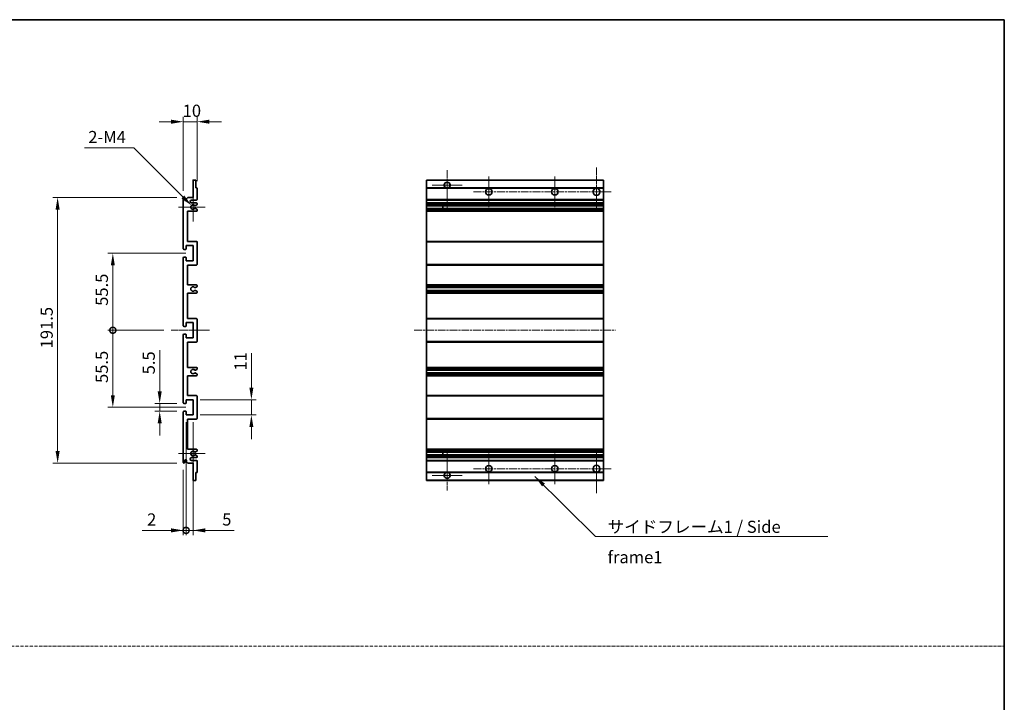
# Model space of a CAD drawing. Units: millimetres. Extents: x -1 to 9649, y 4 to 1690.
# Drawn here: x 5772 to 6481, y 495 to 987 of the extents above; entities that cross this region are included whole.
import ezdxf

# ---------------------------------------------------------------- set-up
doc = ezdxf.new("R2010")
doc.units = ezdxf.units.MM
doc.linetypes.add('CHAIN', pattern=[0.3543, 0.2362, -0.0295, 0.0591, -0.0295])
doc.linetypes.add('DASH_DOT', pattern=[0.37, 0.24, -0.06, 0.01, -0.06])
for name, color, linetype, lineweight in [('Border (ISO)', 7, 'Continuous', 35), ('Center Mark (ISO)', 131, 'Continuous', 18), ('Centerline (ISO)', 131, 'Continuous', 18), ('Dimension (ISO)', 7, 'Continuous', 18), ('Dimension (ISO) @ 1', 7, 'Continuous', 18), ('Sketch Geometry (ISO)', 7, 'Continuous', 18), ('Symbol (ISO)', 7, 'Continuous', 18), ('Symbol (ISO) @ 1', 7, 'Continuous', 18), ('Visible (ISO)', 7, 'Continuous', 35), ('Visible Narrow (ISO)', 7, 'Continuous', 25)]:
    doc.layers.add(name, color=color, linetype=linetype, lineweight=lineweight)
doc.styles.add('Note Text (TK)', font='MS PGothic.ttf')
doc.dimstyles.new('Default - Method 1b (TK)', dxfattribs={"dimscale": 6, "dimtxt": 2.5, "dimasz": 2.5, "dimexe": 1, "dimexo": 1.5, "dimgap": 1, "dimtad": 1, "dimtoh": 1, "dimrnd": 1e-08, "dimdsep": 46, "dimtxsty": 'Note Text (TK)', "dimcen": 0.09, "dimdle": 5, "dimclrd": 100, "dimclre": 100, "dimclrt": 7, "dimadec": 1, "dimazin": 1, "dimtfac": 1, "dimtmove": 0, "dimatfit": 3, "dimfxl": 1, "dimtolj": 1, "dimlwd": -1, "dimlwe": -1, "dimarcsym": 0})
doc.dimstyles.new('Default - Method 1b (TK)$7', dxfattribs={"dimscale": 6, "dimtxt": 2.5, "dimasz": 2.5, "dimexe": 1, "dimexo": 1.5, "dimgap": 1, "dimtad": 1, "dimtoh": 1, "dimrnd": 1e-08, "dimdsep": 46, "dimtxsty": 'Note Text (TK)', "dimcen": 0.09, "dimdle": 5, "dimclrd": 100, "dimclre": 100, "dimclrt": 7, "dimadec": 1, "dimazin": 1, "dimtfac": 1, "dimtmove": 0, "dimatfit": 3, "dimfxl": 1, "dimtolj": 1, "dimlwd": -1, "dimlwe": -1, "dimarcsym": 0})

# ---------------------------------------------------------------- blocks, each defined once
blk = doc.blocks.new('図面枠 tk図枠')
at = {"layer": 'Border (ISO)'}
for p, q in [((14.5, 289), (405.5, 289)), ((405.5, 289), (405.5, 8))]:
    blk.add_line(p, q, dxfattribs=at)
blk = doc.blocks.new('*D60')
at = {"layer": 'Defpoints', "color": 0}
for p in [(5889.47, 913.67), (5899.47, 865.62), (5889.47, 858.67)]:
    blk.add_point(p, dxfattribs=at)
at = {"layer": 'Dimension (ISO)', "color": 100}
for p, q in [((5889.47, 863.92), (5889.47, 917.17)), ((5899.47, 870.87), (5899.47, 917.17)), ((5880.72, 913.67), (5871.97, 913.67)), ((5899.47, 913.67), (5889.47, 913.67)), ((5908.22, 913.67), (5916.97, 913.67))]:
    blk.add_line(p, q, dxfattribs=at)
for points in [[(5880.72, 915.13), (5880.72, 912.21), (5889.47, 913.67)], [(5908.22, 915.13), (5908.22, 912.21), (5899.47, 913.67)]]:
    blk.add_solid(points, dxfattribs=at)
at = {"layer": 'Dimension (ISO)', "color": 7, "insert": (5889, 921.55), "char_height": 8.75, "attachment_point": 4, "style": 'Note Text (TK)'}
blk.add_mtext('\\A1;10', dxfattribs=at)
blk = doc.blocks.new('*D61')
at = {"layer": 'Defpoints', "color": 0}
for p in [(5872.47, 710.67), (5889.97, 710.67), (5889.97, 705.17)]:
    blk.add_point(p, dxfattribs=at)
at = {"layer": 'Dimension (ISO)', "color": 100}
for p, q in [((5872.47, 719.42), (5872.47, 749.19)), ((5884.72, 710.67), (5868.97, 710.67)), ((5872.47, 705.17), (5872.47, 710.67)), ((5884.72, 705.17), (5868.97, 705.17)), ((5872.47, 696.42), (5872.47, 687.67))]:
    blk.add_line(p, q, dxfattribs=at)
for points in [[(5871.01, 719.42), (5873.92, 719.42), (5872.47, 710.67)], [(5871.01, 696.42), (5873.92, 696.42), (5872.47, 705.17)]]:
    blk.add_solid(points, dxfattribs=at)
at = {"layer": 'Dimension (ISO)', "color": 7, "insert": (5864.59, 731.67), "char_height": 8.75, "attachment_point": 4, "rotation": 90, "style": 'Note Text (TK)'}
blk.add_mtext('\\A1;5.5', dxfattribs=at)
blk = doc.blocks.new('_DotSmall')
at = {"color": 0, "linetype": 'ByBlock', "const_width": 0.5}
blk.add_lwpolyline([(-0.0625, 0, 1), (0.0625, 0, 1)], format="xyb", close=True, dxfattribs=at)
blk = doc.blocks.new('*D62')
at = {"layer": 'Defpoints', "color": 0}
for p in [(5880.72, 763.42), (5838.72, 707.92), (5896.47, 707.92)]:
    blk.add_point(p, dxfattribs=at)
at = {"layer": 'Dimension (ISO)', "color": 100}
for p, q in [((5875.47, 763.42), (5835.22, 763.42)), ((5838.72, 763.42), (5838.72, 716.67)), ((5891.22, 707.92), (5835.22, 707.92))]:
    blk.add_line(p, q, dxfattribs=at)
blk.add_solid([(5837.26, 716.67), (5840.17, 716.67), (5838.72, 707.92)], dxfattribs=at)
at = {"layer": 'Dimension (ISO)', "color": 100, "xscale": 8.75, "yscale": 8.75, "zscale": 8.75, "rotation": 90}
blk.add_blockref('_DotSmall', (5838.72, 763.42), dxfattribs=at)
at = {"layer": 'Dimension (ISO)', "color": 7, "insert": (5830.84, 725.45), "char_height": 8.75, "attachment_point": 4, "rotation": 90, "style": 'Note Text (TK)'}
blk.add_mtext('\\A1;55.5', dxfattribs=at)
blk = doc.blocks.new('*D63')
at = {"layer": 'Defpoints', "color": 0}
for p in [(5896.47, 818.92), (5838.72, 763.42), (5880.72, 763.42)]:
    blk.add_point(p, dxfattribs=at)
at = {"layer": 'Dimension (ISO)', "color": 100}
for p, q in [((5891.22, 818.92), (5835.22, 818.92)), ((5838.72, 810.17), (5838.72, 763.42)), ((5875.47, 763.42), (5835.22, 763.42))]:
    blk.add_line(p, q, dxfattribs=at)
blk.add_solid([(5837.26, 810.17), (5840.17, 810.17), (5838.72, 818.92)], dxfattribs=at)
at = {"layer": 'Dimension (ISO)', "color": 100, "xscale": 8.75, "yscale": 8.75, "zscale": 8.75, "rotation": 270}
blk.add_blockref('_DotSmall', (5838.72, 763.42), dxfattribs=at)
at = {"layer": 'Dimension (ISO)', "color": 7, "insert": (5830.84, 781.02), "char_height": 8.75, "attachment_point": 4, "rotation": 90, "style": 'Note Text (TK)'}
blk.add_mtext('\\A1;55.5', dxfattribs=at)
blk = doc.blocks.new('*D64')
at = {"layer": 'Defpoints', "color": 0}
for p in [(5889.97, 859.17), (5798.97, 667.67), (5889.97, 667.67)]:
    blk.add_point(p, dxfattribs=at)
at = {"layer": 'Dimension (ISO)', "color": 100}
for p, q in [((5884.72, 859.17), (5795.47, 859.17)), ((5798.97, 850.42), (5798.97, 676.42)), ((5884.72, 667.67), (5795.47, 667.67))]:
    blk.add_line(p, q, dxfattribs=at)
for points in [[(5797.51, 850.42), (5800.42, 850.42), (5798.97, 859.17)], [(5797.51, 676.42), (5800.42, 676.42), (5798.97, 667.67)]]:
    blk.add_solid(points, dxfattribs=at)
at = {"layer": 'Dimension (ISO)', "color": 7, "insert": (5791.09, 750.4), "char_height": 8.75, "attachment_point": 4, "rotation": 90, "style": 'Note Text (TK)'}
blk.add_mtext('\\A1;191.5', dxfattribs=at)
blk = doc.blocks.new('*D65')
at = {"layer": 'Defpoints', "color": 0}
for p in [(5895.32, 853.32), (5896.47, 852.17)]:
    blk.add_point(p, dxfattribs=at)
at = {"layer": 'Dimension (ISO)', "color": 100}
for p, q in [((5818.36, 894.77), (5853.87, 894.77)), ((5853.87, 894.77), (5889.13, 859.51))]:
    blk.add_line(p, q, dxfattribs=at)
blk.add_solid([(5890.16, 860.54), (5888.1, 858.47), (5895.32, 853.32)], dxfattribs=at)
at = {"layer": 'Dimension (ISO)', "color": 7, "insert": (5818.36, 902.64), "char_height": 8.75, "attachment_point": 4, "style": 'Note Text (TK)'}
blk.add_mtext('\\A1; \\fＭＳ Ｐゴシック|b0|i0;\\H8.7500;2-M4', dxfattribs=at)
blk = doc.blocks.new('*D66')
at = {"layer": 'Defpoints', "color": 0}
for p in [(5896.47, 713.42), (5938.47, 713.42), (5896.47, 702.42)]:
    blk.add_point(p, dxfattribs=at)
at = {"layer": 'Dimension (ISO)', "color": 100}
for p, q in [((5938.47, 722.17), (5938.47, 746.92)), ((5901.72, 713.42), (5941.97, 713.42)), ((5938.47, 702.42), (5938.47, 713.42)), ((5901.72, 702.42), (5941.97, 702.42)), ((5938.47, 693.67), (5938.47, 684.92))]:
    blk.add_line(p, q, dxfattribs=at)
for points in [[(5937.01, 722.17), (5939.92, 722.17), (5938.47, 713.42)], [(5937.01, 693.67), (5939.92, 693.67), (5938.47, 702.42)]]:
    blk.add_solid(points, dxfattribs=at)
at = {"layer": 'Dimension (ISO)', "color": 7, "insert": (5930.59, 734.42), "char_height": 8.75, "attachment_point": 4, "rotation": 90, "style": 'Note Text (TK)'}
blk.add_mtext('\\A1;11', dxfattribs=at)
blk = doc.blocks.new('*D129')
at = {"layer": 'Defpoints', "color": 0}
for p in [(5891.47, 702.42), (5889.47, 668.17), (5891.47, 619.27)]:
    blk.add_point(p, dxfattribs=at)
at = {"layer": 'Dimension (ISO)', "color": 100}
for p, q in [((5891.47, 697.17), (5891.47, 615.77)), ((5889.47, 662.92), (5889.47, 615.77)), ((5880.72, 619.27), (5859.89, 619.27)), ((5891.47, 619.27), (5889.47, 619.27)), ((5891.47, 619.27), (5908.97, 619.27))]:
    blk.add_line(p, q, dxfattribs=at)
blk.add_solid([(5880.72, 620.72), (5880.72, 617.81), (5889.47, 619.27)], dxfattribs=at)
at = {"layer": 'Dimension (ISO)', "color": 100, "xscale": 8.75, "yscale": 8.75, "zscale": 8.75, "rotation": 180}
blk.add_blockref('_DotSmall', (5891.47, 619.27), dxfattribs=at)
at = {"layer": 'Dimension (ISO)', "color": 7, "insert": (5863.39, 627.14), "char_height": 8.75, "attachment_point": 4, "style": 'Note Text (TK)'}
blk.add_mtext('\\A1;2', dxfattribs=at)
blk = doc.blocks.new('*D130')
at = {"layer": 'Defpoints', "color": 0}
for p in [(5891.47, 702.42), (5896.47, 702.42), (5896.47, 619.27)]:
    blk.add_point(p, dxfattribs=at)
at = {"layer": 'Dimension (ISO)', "color": 100}
for p, q in [((5891.47, 697.17), (5891.47, 615.77)), ((5896.47, 697.17), (5896.47, 615.77)), ((5891.47, 619.27), (5882.72, 619.27)), ((5891.47, 619.27), (5896.47, 619.27)), ((5905.22, 619.27), (5926.04, 619.27))]:
    blk.add_line(p, q, dxfattribs=at)
blk.add_solid([(5905.22, 620.72), (5905.22, 617.81), (5896.47, 619.27)], dxfattribs=at)
at = {"layer": 'Dimension (ISO)', "color": 100, "xscale": 8.75, "yscale": 8.75, "zscale": 8.75}
blk.add_blockref('_DotSmall', (5891.47, 619.27), dxfattribs=at)
at = {"layer": 'Dimension (ISO)', "color": 7, "insert": (5917.47, 627.14), "char_height": 8.75, "attachment_point": 4, "style": 'Note Text (TK)'}
blk.add_mtext('\\A1;5', dxfattribs=at)

msp = doc.modelspace()

# ---------------------------------------------------------------- linework, layer by layer
at = {"layer": 'Center Mark (ISO)', "linetype": 'CHAIN', "ltscale": 9.127675}
for p, q in [((6186.9377, 880.672), (6186.9377, 851.922)), ((6186.9377, 674.922), (6186.9377, 646.172))]:
    msp.add_line(p, q, dxfattribs=at)
at = {"layer": 'Center Mark (ISO)', "linetype": 'CHAIN', "ltscale": 9.00068}
for p, q in [((6079.4377, 878.772), (6079.4377, 850.422)), ((6079.4377, 676.422), (6079.4377, 648.072))]:
    msp.add_line(p, q, dxfattribs=at)
at = {"layer": 'Center Mark (ISO)', "linetype": 'CHAIN', "ltscale": 6.984632}
for p, q in [((6109.4377, 874.172), (6109.4377, 852.172)), ((6156.9377, 874.172), (6156.9377, 852.172)), ((6109.4377, 674.672), (6109.4377, 652.672)), ((6156.9377, 674.672), (6156.9377, 652.672))]:
    msp.add_line(p, q, dxfattribs=at)
at = {"layer": 'Center Mark (ISO)', "linetype": 'CHAIN', "ltscale": 6.889386}
for p, q in [((6090.2877, 867.922), (6068.5877, 867.922)), ((6090.2877, 658.922), (6068.5877, 658.922))]:
    msp.add_line(p, q, dxfattribs=at)
at = {"layer": 'Center Mark (ISO)', "linetype": 'CHAIN', "ltscale": 6.585233}
for p, q in [((5896.4657, 862.543), (5896.4657, 841.801)), ((5896.4657, 685.043), (5896.4657, 664.301))]:
    msp.add_line(p, q, dxfattribs=at)
at = {"layer": 'Center Mark (ISO)', "linetype": 'CHAIN', "ltscale": 6.070585}
for p, q in [((5905.2157, 852.172), (5886.0947, 852.172)), ((5905.2157, 674.672), (5886.0947, 674.672))]:
    msp.add_line(p, q, dxfattribs=at)
at = {"layer": 'Centerline (ISO)', "linetype": 'CHAIN', "ltscale": 23.990969}
for p, q in [((6098.4377, 863.172), (6198.1877, 863.172)), ((6055.6877, 763.422), (6200.6877, 763.422)), ((6098.4377, 663.672), (6198.1877, 663.672))]:
    msp.add_line(p, q, dxfattribs=at)
at = {"layer": 'Centerline (ISO)', "linetype": 'CHAIN', "ltscale": 8.730815}
msp.add_line((5880.7157, 763.422), (5908.2157, 763.422), dxfattribs=at)
at = {"layer": 'Sketch Geometry (ISO)', "color": 4, "linetype": 'DASH_DOT', "lineweight": 18, "ltscale": 9.032109}
msp.add_line((5112.0649, 535.8463), (6480.5649, 535.8463), dxfattribs=at)
at = {"layer": 'Visible (ISO)'}
for p, q in [((5896.4657, 859.172), (5896.4657, 871.372)), ((5896.7657, 871.672), (5898.1657, 871.672)), ((5898.4657, 871.372), (5898.4657, 865.922)), ((5898.4657, 865.922), (5899.1657, 865.922)), ((5899.4657, 865.622), (5899.4657, 857.672)), ((6064.4377, 871.372), (6064.4377, 871.672)), ((6191.9377, 871.672), (6064.4377, 871.672)), ((6064.4377, 871.372), (6064.4377, 865.922)), ((6064.4377, 865.622), (6064.4377, 865.922)), ((6078.7974, 865.922), (6064.4377, 865.922)), ((6064.4377, 865.622), (6064.4377, 857.672)), ((6191.9377, 865.922), (6080.078, 865.922)), ((6191.9377, 871.672), (6191.9377, 871.372)), ((6191.9377, 865.922), (6191.9377, 871.372)), ((6191.9377, 865.922), (6191.9377, 865.622)), ((6191.9377, 857.672), (6191.9377, 865.622)), ((5889.4657, 822.172), (5889.4657, 858.672)), ((5890.4657, 858.672), (5890.4657, 857.272)), ((5891.8157, 858.172), (5892.8157, 859.172)), ((5891.8157, 857.272), (5891.8157, 858.172)), ((5892.8157, 859.172), (5896.4657, 859.172)), ((5898.9657, 857.172), (5895.4657, 857.172)), ((5895.4657, 855.172), (5898.9657, 855.172)), ((5898.0638, 853.172), (5897.9354, 853.172)), ((5897.9354, 851.172), (5898.0638, 851.172)), ((5899.2157, 853.7597), (5898.3138, 853.239)), ((5898.3138, 851.105), (5899.2157, 850.5843)), ((5899.4657, 854.672), (5899.4657, 854.1927)), ((6064.4377, 857.172), (6064.4377, 857.672)), ((6064.4377, 857.172), (6064.4377, 855.172)), ((6191.9377, 857.172), (6064.4377, 857.172)), ((6064.4377, 854.672), (6064.4377, 855.172)), ((6191.9377, 855.172), (6064.4377, 855.172)), ((6064.4377, 854.672), (6064.4377, 854.1927)), ((6064.4377, 853.7597), (6064.4377, 854.1927)), ((6064.4377, 853.7597), (6064.4377, 853.239)), ((6064.4377, 853.172), (6064.4377, 853.239)), ((6191.9377, 853.172), (6064.4377, 853.172)), ((6064.4377, 851.172), (6064.4377, 853.172)), ((6064.4377, 851.105), (6064.4377, 851.172)), ((6191.9377, 851.172), (6064.4377, 851.172)), ((6064.4377, 851.105), (6064.4377, 850.5843)), ((6076.2377, 853.172), (6076.2377, 851.172)), ((6076.2503, 853.172), (6076.2503, 851.172)), ((6191.9377, 857.672), (6191.9377, 857.172)), ((6191.9377, 855.172), (6191.9377, 857.172)), ((6191.9377, 855.172), (6191.9377, 854.672)), ((6191.9377, 854.1927), (6191.9377, 854.672)), ((6191.9377, 854.1927), (6191.9377, 853.7597)), ((6191.9377, 853.239), (6191.9377, 853.7597)), ((6191.9377, 853.239), (6191.9377, 853.172)), ((6191.9377, 851.172), (6191.9377, 853.172)), ((6191.9377, 851.172), (6191.9377, 851.105)), ((6191.9377, 850.5843), (6191.9377, 851.105)), ((5892.4657, 849.172), (5892.4657, 827.422)), ((5898.9657, 849.172), (5892.4657, 849.172)), ((5899.4657, 850.1513), (5899.4657, 849.672)), ((6064.4377, 850.1513), (6064.4377, 850.5843)), ((6064.4377, 850.1513), (6064.4377, 849.672)), ((6064.4377, 849.172), (6064.4377, 849.672)), ((6064.4377, 849.172), (6064.4377, 827.422)), ((6191.9377, 849.172), (6064.4377, 849.172)), ((6191.9377, 850.5843), (6191.9377, 850.1513)), ((6191.9377, 849.672), (6191.9377, 850.1513)), ((6191.9377, 849.672), (6191.9377, 849.172)), ((6191.9377, 827.422), (6191.9377, 849.172)), ((5891.4657, 824.422), (5891.4657, 821.972)), ((5896.4657, 824.422), (5891.4657, 824.422)), ((5892.4657, 827.422), (5898.9657, 827.422)), ((5896.4657, 813.422), (5896.4657, 824.422)), ((5899.4657, 826.922), (5899.4657, 810.922)), ((6064.4377, 826.922), (6064.4377, 827.422)), ((6191.9377, 827.422), (6064.4377, 827.422)), ((6064.4377, 826.922), (6064.4377, 810.922)), ((6191.9377, 827.422), (6191.9377, 826.922)), ((6191.9377, 810.922), (6191.9377, 826.922)), ((5889.4657, 766.672), (5889.4657, 815.672)), ((5891.1657, 821.672), (5889.9657, 821.672)), ((5889.9657, 816.172), (5891.1657, 816.172)), ((5891.4657, 815.872), (5891.4657, 813.422)), ((5891.4657, 813.422), (5896.4657, 813.422)), ((5892.4657, 810.422), (5892.4657, 796.172)), ((5898.9657, 810.422), (5892.4657, 810.422)), ((6064.4377, 810.422), (6064.4377, 810.922)), ((6064.4377, 810.422), (6064.4377, 796.172)), ((6191.9377, 810.422), (6064.4377, 810.422)), ((6191.9377, 810.922), (6191.9377, 810.422)), ((6191.9377, 796.172), (6191.9377, 810.422)), ((5892.4657, 796.172), (5898.9657, 796.172)), ((5898.0638, 794.172), (5897.9354, 794.172)), ((5899.2157, 794.7597), (5898.3138, 794.239)), ((5899.4657, 795.672), (5899.4657, 795.1927)), ((6064.4377, 795.672), (6064.4377, 796.172)), ((6191.9377, 796.172), (6064.4377, 796.172)), ((6064.4377, 795.672), (6064.4377, 795.1927)), ((6064.4377, 794.7597), (6064.4377, 795.1927)), ((6064.4377, 794.7597), (6064.4377, 794.239)), ((6064.4377, 794.172), (6064.4377, 794.239)), ((6064.4377, 794.172), (6064.4377, 792.172)), ((6191.9377, 794.172), (6064.4377, 794.172)), ((6191.9377, 796.172), (6191.9377, 795.672)), ((6191.9377, 795.1927), (6191.9377, 795.672)), ((6191.9377, 795.1927), (6191.9377, 794.7597)), ((6191.9377, 794.239), (6191.9377, 794.7597)), ((6191.9377, 794.239), (6191.9377, 794.172)), ((6191.9377, 792.172), (6191.9377, 794.172)), ((5892.4657, 790.172), (5892.4657, 771.922)), ((5898.9657, 790.172), (5892.4657, 790.172)), ((5897.9354, 792.172), (5898.0638, 792.172)), ((5898.3138, 792.105), (5899.2157, 791.5843)), ((5899.4657, 791.1513), (5899.4657, 790.672)), ((6064.4377, 792.105), (6064.4377, 792.172)), ((6191.9377, 792.172), (6064.4377, 792.172)), ((6064.4377, 792.105), (6064.4377, 791.5843)), ((6064.4377, 791.1513), (6064.4377, 791.5843)), ((6064.4377, 791.1513), (6064.4377, 790.672)), ((6064.4377, 790.172), (6064.4377, 790.672)), ((6064.4377, 790.172), (6064.4377, 771.922)), ((6191.9377, 790.172), (6064.4377, 790.172)), ((6191.9377, 792.172), (6191.9377, 792.105)), ((6191.9377, 791.5843), (6191.9377, 792.105)), ((6191.9377, 791.5843), (6191.9377, 791.1513)), ((6191.9377, 790.672), (6191.9377, 791.1513)), ((6191.9377, 790.672), (6191.9377, 790.172)), ((6191.9377, 771.922), (6191.9377, 790.172)), ((5891.1657, 766.172), (5889.9657, 766.172)), ((5891.4657, 768.922), (5891.4657, 766.472)), ((5896.4657, 768.922), (5891.4657, 768.922)), ((5892.4657, 771.922), (5898.9657, 771.922)), ((5896.4657, 757.922), (5896.4657, 768.922)), ((5899.4657, 771.422), (5899.4657, 755.422)), ((6064.4377, 771.422), (6064.4377, 771.922)), ((6191.9377, 771.922), (6064.4377, 771.922)), ((6064.4377, 771.422), (6064.4377, 755.422)), ((6191.9377, 771.922), (6191.9377, 771.422)), ((6191.9377, 755.422), (6191.9377, 771.422)), ((5889.4657, 711.172), (5889.4657, 760.172)), ((5889.9657, 760.672), (5891.1657, 760.672)), ((5891.4657, 760.372), (5891.4657, 757.922)), ((5891.4657, 757.922), (5896.4657, 757.922)), ((5892.4657, 754.922), (5892.4657, 736.672)), ((5898.9657, 754.922), (5892.4657, 754.922)), ((6064.4377, 754.922), (6064.4377, 755.422)), ((6064.4377, 754.922), (6064.4377, 736.672)), ((6191.9377, 754.922), (6064.4377, 754.922)), ((6191.9377, 755.422), (6191.9377, 754.922)), ((6191.9377, 736.672), (6191.9377, 754.922)), ((5892.4657, 736.672), (5898.9657, 736.672)), ((5892.4657, 730.672), (5892.4657, 716.422)), ((5898.9657, 730.672), (5892.4657, 730.672)), ((5898.0638, 734.672), (5897.9354, 734.672)), ((5897.9354, 732.672), (5898.0638, 732.672)), ((5899.2157, 735.2597), (5898.3138, 734.739)), ((5898.3138, 732.605), (5899.2157, 732.0843)), ((5899.4657, 736.172), (5899.4657, 735.6927)), ((5899.4657, 731.6513), (5899.4657, 731.172)), ((6064.4377, 736.172), (6064.4377, 736.672)), ((6191.9377, 736.672), (6064.4377, 736.672)), ((6064.4377, 736.172), (6064.4377, 735.6927)), ((6064.4377, 735.2597), (6064.4377, 735.6927)), ((6064.4377, 735.2597), (6064.4377, 734.739)), ((6064.4377, 734.672), (6064.4377, 734.739)), ((6064.4377, 734.672), (6064.4377, 732.672)), ((6191.9377, 734.672), (6064.4377, 734.672)), ((6064.4377, 732.605), (6064.4377, 732.672)), ((6191.9377, 732.672), (6064.4377, 732.672)), ((6064.4377, 732.605), (6064.4377, 732.0843)), ((6064.4377, 731.6513), (6064.4377, 732.0843)), ((6064.4377, 731.6513), (6064.4377, 731.172)), ((6064.4377, 730.672), (6064.4377, 731.172)), ((6064.4377, 730.672), (6064.4377, 716.422)), ((6191.9377, 730.672), (6064.4377, 730.672)), ((6191.9377, 736.672), (6191.9377, 736.172)), ((6191.9377, 735.6927), (6191.9377, 736.172)), ((6191.9377, 735.6927), (6191.9377, 735.2597)), ((6191.9377, 734.739), (6191.9377, 735.2597)), ((6191.9377, 734.739), (6191.9377, 734.672)), ((6191.9377, 732.672), (6191.9377, 734.672)), ((6191.9377, 732.672), (6191.9377, 732.605)), ((6191.9377, 732.0843), (6191.9377, 732.605)), ((6191.9377, 732.0843), (6191.9377, 731.6513)), ((6191.9377, 731.172), (6191.9377, 731.6513)), ((6191.9377, 731.172), (6191.9377, 730.672)), ((6191.9377, 716.422), (6191.9377, 730.672)), ((5892.4657, 716.422), (5898.9657, 716.422)), ((6064.4377, 715.922), (6064.4377, 716.422)), ((6191.9377, 716.422), (6064.4377, 716.422)), ((6191.9377, 716.422), (6191.9377, 715.922)), ((5891.1657, 710.672), (5889.9657, 710.672)), ((5891.4657, 713.422), (5891.4657, 710.972)), ((5896.4657, 713.422), (5891.4657, 713.422)), ((5896.4657, 702.422), (5896.4657, 713.422)), ((5899.4657, 715.922), (5899.4657, 699.922)), ((6064.4377, 715.922), (6064.4377, 699.922)), ((6191.9377, 699.922), (6191.9377, 715.922)), ((5889.4657, 668.172), (5889.4657, 704.672)), ((5889.9657, 705.172), (5891.1657, 705.172)), ((5891.4657, 704.872), (5891.4657, 702.422)), ((5891.4657, 702.422), (5896.4657, 702.422)), ((5892.4657, 699.422), (5892.4657, 677.672)), ((5898.9657, 699.422), (5892.4657, 699.422)), ((6064.4377, 699.422), (6064.4377, 699.922)), ((6064.4377, 699.422), (6064.4377, 677.672)), ((6191.9377, 699.422), (6064.4377, 699.422)), ((6191.9377, 699.922), (6191.9377, 699.422)), ((6191.9377, 677.672), (6191.9377, 699.422)), ((5892.4657, 677.672), (5898.9657, 677.672)), ((5898.0638, 675.672), (5897.9354, 675.672)), ((5897.9354, 673.672), (5898.0638, 673.672)), ((5899.2157, 676.2597), (5898.3138, 675.739)), ((5898.3138, 673.605), (5899.2157, 673.0843)), ((5899.4657, 677.172), (5899.4657, 676.6927)), ((6064.4377, 677.172), (6064.4377, 677.672)), ((6191.9377, 677.672), (6064.4377, 677.672)), ((6064.4377, 677.172), (6064.4377, 676.6927)), ((6064.4377, 676.2597), (6064.4377, 676.6927)), ((6064.4377, 676.2597), (6064.4377, 675.739)), ((6064.4377, 675.672), (6064.4377, 675.739)), ((6064.4377, 673.672), (6064.4377, 675.672)), ((6191.9377, 675.672), (6064.4377, 675.672)), ((6064.4377, 673.605), (6064.4377, 673.672)), ((6191.9377, 673.672), (6064.4377, 673.672)), ((6064.4377, 673.605), (6064.4377, 673.0843)), ((6076.2377, 675.672), (6076.2377, 673.672)), ((6076.2503, 675.672), (6076.2503, 673.672)), ((6191.9377, 677.672), (6191.9377, 677.172)), ((6191.9377, 676.6927), (6191.9377, 677.172)), ((6191.9377, 676.6927), (6191.9377, 676.2597)), ((6191.9377, 675.739), (6191.9377, 676.2597)), ((6191.9377, 675.739), (6191.9377, 675.672)), ((6191.9377, 673.672), (6191.9377, 675.672)), ((6191.9377, 673.672), (6191.9377, 673.605)), ((6191.9377, 673.0843), (6191.9377, 673.605)), ((5890.4657, 669.572), (5890.4657, 668.172)), ((5891.8157, 668.672), (5891.8157, 669.572)), ((5892.8157, 667.672), (5891.8157, 668.672)), ((5896.4657, 667.672), (5892.8157, 667.672)), ((5898.9657, 671.672), (5895.4657, 671.672)), ((5895.4657, 669.672), (5898.9657, 669.672)), ((5896.4657, 655.472), (5896.4657, 667.672)), ((5899.4657, 672.6513), (5899.4657, 672.172)), ((5899.4657, 669.172), (5899.4657, 661.222)), ((6064.4377, 672.6513), (6064.4377, 673.0843)), ((6064.4377, 672.6513), (6064.4377, 672.172)), ((6064.4377, 671.672), (6064.4377, 672.172)), ((6064.4377, 671.672), (6064.4377, 669.672)), ((6191.9377, 671.672), (6064.4377, 671.672)), ((6064.4377, 669.172), (6064.4377, 669.672)), ((6191.9377, 669.672), (6064.4377, 669.672)), ((6064.4377, 669.172), (6064.4377, 661.222)), ((6191.9377, 673.0843), (6191.9377, 672.6513)), ((6191.9377, 672.172), (6191.9377, 672.6513)), ((6191.9377, 672.172), (6191.9377, 671.672)), ((6191.9377, 669.672), (6191.9377, 671.672)), ((6191.9377, 669.672), (6191.9377, 669.172)), ((6191.9377, 661.222), (6191.9377, 669.172)), ((5898.4657, 660.922), (5898.4657, 655.472)), ((5899.1657, 660.922), (5898.4657, 660.922)), ((6064.4377, 660.922), (6064.4377, 661.222)), ((6064.4377, 660.922), (6064.4377, 655.472)), ((6078.7974, 660.922), (6064.4377, 660.922)), ((6191.9377, 660.922), (6080.078, 660.922)), ((6191.9377, 661.222), (6191.9377, 660.922)), ((6191.9377, 655.472), (6191.9377, 660.922)), ((5898.1657, 655.172), (5896.7657, 655.172)), ((6064.4377, 655.172), (6064.4377, 655.472)), ((6191.9377, 655.172), (6064.4377, 655.172)), ((6191.9377, 655.472), (6191.9377, 655.172))]:
    msp.add_line(p, q, dxfattribs=at)
for centre in [(6109.4377, 863.172), (6156.9377, 863.172), (6109.4377, 663.672), (6156.9377, 663.672)]:
    msp.add_circle(centre, 2.25, dxfattribs=at)
for centre, radius, start, end in [((5896.7657, 871.372), 0.3, 90, 180), ((5898.1657, 871.372), 0.3, 0, 90), ((5899.1657, 865.622), 0.3, 0, 90), ((6079.4377, 867.922), 2.1, 287.7527902, 252.2472098), ((6186.9377, 863.172), 2.5, 101.478341, 78.521659), ((5889.9657, 858.672), 0.5, 0, 180), ((5891.1407, 857.3517), 0.6797, 186.7329213, 353.2670787), ((5895.4657, 856.172), 1, 90, 270), ((5896.4657, 852.172), 1.621, 41.13088, 318.86912), ((5896.4657, 852.172), 1.6, 45.5846914, 314.4153086), ((5897.9354, 853.672), 0.5, 240.1663074, 270), ((5897.9354, 850.672), 0.5, 90, 119.8336926), ((5898.0638, 853.672), 0.5, 270, 300), ((5898.0638, 850.672), 0.5, 60, 90), ((5898.9657, 857.672), 0.5, 270, 0), ((5898.9657, 854.672), 0.5, 0, 90), ((5898.9657, 854.1927), 0.5, 300, 0), ((5898.9657, 849.672), 0.5, 270, 0), ((5898.9657, 850.1513), 0.5, 0, 60), ((5898.9657, 826.922), 0.5, 0, 90), ((5889.9657, 822.172), 0.5, 180, 270), ((5889.9657, 815.672), 0.5, 90, 180), ((5891.1657, 821.972), 0.3, 270, 0), ((5891.1657, 815.872), 0.3, 0, 90), ((5898.9657, 810.922), 0.5, 270, 0), ((5896.4657, 793.172), 1.6, 45.5846914, 314.4153086), ((5897.9354, 794.672), 0.5, 225.5846914, 270), ((5898.0638, 794.672), 0.5, 270, 300), ((5898.9657, 795.672), 0.5, 0, 90), ((5898.9657, 795.1927), 0.5, 300, 0), ((5897.9354, 791.672), 0.5, 90, 134.4153086), ((5898.0638, 791.672), 0.5, 60, 90), ((5898.9657, 790.672), 0.5, 270, 0), ((5898.9657, 791.1513), 0.5, 0, 60), ((5889.9657, 766.672), 0.5, 180, 270), ((5891.1657, 766.472), 0.3, 270, 0), ((5898.9657, 771.422), 0.5, 0, 90), ((5889.9657, 760.172), 0.5, 90, 180), ((5891.1657, 760.372), 0.3, 0, 90), ((5898.9657, 755.422), 0.5, 270, 0), ((5896.4657, 733.672), 1.6, 45.5846914, 314.4153086), ((5897.9354, 735.172), 0.5, 225.5846914, 270), ((5897.9354, 732.172), 0.5, 90, 134.4153086), ((5898.0638, 735.172), 0.5, 270, 300), ((5898.0638, 732.172), 0.5, 60, 90), ((5898.9657, 736.172), 0.5, 0, 90), ((5898.9657, 731.172), 0.5, 270, 0), ((5898.9657, 735.6927), 0.5, 300, 0), ((5898.9657, 731.6513), 0.5, 0, 60), ((5898.9657, 715.922), 0.5, 0, 90), ((5889.9657, 711.172), 0.5, 180, 270), ((5891.1657, 710.972), 0.3, 270, 0), ((5889.9657, 704.672), 0.5, 90, 180), ((5891.1657, 704.872), 0.3, 0, 90), ((5898.9657, 699.922), 0.5, 270, 0), ((5896.4657, 674.672), 1.621, 41.13088, 318.86912), ((5896.4657, 674.672), 1.6, 45.5846914, 314.4153086), ((5897.9354, 676.172), 0.5, 240.1663074, 270), ((5897.9354, 673.172), 0.5, 90, 119.8336926), ((5898.0638, 676.172), 0.5, 270, 300), ((5898.0638, 673.172), 0.5, 60, 90), ((5898.9657, 677.172), 0.5, 0, 90), ((5898.9657, 676.6927), 0.5, 300, 0), ((5889.9657, 668.172), 0.5, 180, 0), ((5891.1407, 669.4923), 0.6797, 6.7329213, 173.2670787), ((5895.4657, 670.672), 1, 90, 270), ((5898.9657, 672.172), 0.5, 270, 0), ((5898.9657, 669.172), 0.5, 0, 90), ((5898.9657, 672.6513), 0.5, 0, 60), ((5899.1657, 661.222), 0.3, 270, 0), ((6079.4377, 658.922), 2.1, 107.7527902, 72.2472098), ((6186.9377, 663.672), 2.5, 281.478341, 258.521659), ((5896.7657, 655.472), 0.3, 180, 270), ((5898.1657, 655.472), 0.3, 270, 0)]:
    msp.add_arc(centre, radius, start, end, dxfattribs=at)
for points, knots in [([(6080.078, 865.922), (6080.078, 865.922), (6080.0735, 865.9206), (6080.0578, 865.9156), (6080.0465, 865.9122), (6080.0197, 865.9042), (6079.9988, 865.8983), (6079.9387, 865.8822), (6079.8844, 865.8695), (6079.7165, 865.8369), (6079.5649, 865.822), (6079.3104, 865.822), (6079.1589, 865.8369), (6078.991, 865.8695), (6078.9366, 865.8822), (6078.8766, 865.8983), (6078.8557, 865.9042), (6078.8289, 865.9122), (6078.8176, 865.9156), (6078.8019, 865.9206), (6078.7974, 865.922), (6078.7974, 865.922)], [-0.138483255, -0.138483255, -0.138483255, -0.138483255, -0.133571418, -0.133571418, -0.128659582, -0.128659582, -0.122121983, -0.122121983, -0.107412624, -0.107412624, -0.069241628, -0.069241628, -0.031070631, -0.031070631, -0.016361272, -0.016361272, -0.009823674, -0.009823674, -0.004911837, -0.004911837, 0, 0, 0, 0]), ([(6186.4402, 865.622), (6186.6073, 865.6559), (6186.7809, 865.672), (6187.0945, 865.672), (6187.2681, 865.6559), (6187.4352, 865.622)], [0.3678554041, 0.3678554041, 0.3678554041, 0.3678554041, 0.4148988186, 0.4148988186, 0.4619422332, 0.4619422332, 0.4619422332, 0.4619422332]), ([(6078.7974, 660.922), (6078.7974, 660.922), (6078.8019, 660.9235), (6078.8176, 660.9284), (6078.8289, 660.9318), (6078.8557, 660.9398), (6078.8766, 660.9458), (6078.9366, 660.9618), (6078.991, 660.9745), (6079.1589, 661.0071), (6079.3104, 661.022), (6079.5649, 661.022), (6079.7165, 661.0071), (6079.8844, 660.9745), (6079.9387, 660.9618), (6079.9988, 660.9458), (6080.0197, 660.9398), (6080.0465, 660.9318), (6080.0578, 660.9284), (6080.0735, 660.9235), (6080.078, 660.922), (6080.078, 660.922)], [-0.138483255, -0.138483255, -0.138483255, -0.138483255, -0.133571418, -0.133571418, -0.128659582, -0.128659582, -0.122121983, -0.122121983, -0.107412624, -0.107412624, -0.069241628, -0.069241628, -0.031070631, -0.031070631, -0.016361272, -0.016361272, -0.009823674, -0.009823674, -0.004911837, -0.004911837, 0, 0, 0, 0]), ([(6187.4352, 661.222), (6187.2681, 661.1881), (6187.0945, 661.172), (6186.7809, 661.172), (6186.6073, 661.1881), (6186.4402, 661.222)], [0.3678554041, 0.3678554041, 0.3678554041, 0.3678554041, 0.4148988186, 0.4148988186, 0.4619422332, 0.4619422332, 0.4619422332, 0.4619422332])]:
    msp.add_open_spline(points, degree=3, knots=knots, dxfattribs=at)
for points in [[(5897.5855, 853.3149), (5897.6149, 853.286), (5897.6495, 853.2596), (5897.6867, 853.2383)], [(5897.6867, 851.1057), (5897.6495, 851.0844), (5897.6149, 851.058), (5897.5855, 851.0291)], [(5897.5855, 675.8149), (5897.6149, 675.786), (5897.6495, 675.7596), (5897.6867, 675.7383)], [(5897.6867, 673.6057), (5897.6495, 673.5844), (5897.6149, 673.558), (5897.5855, 673.5291)]]:
    msp.add_open_spline(points, degree=3, dxfattribs=at)
at = {"layer": 'Visible Narrow (ISO)'}
for p, q in [((6191.9377, 871.372), (6064.4377, 871.372)), ((6186.4402, 865.622), (6064.4377, 865.622)), ((6191.9377, 865.622), (6187.4352, 865.622)), ((6191.9377, 857.672), (6064.4377, 857.672)), ((6191.9377, 854.672), (6064.4377, 854.672)), ((6191.9377, 854.1927), (6064.4377, 854.1927)), ((6191.9377, 853.7597), (6064.4377, 853.7597)), ((6191.9377, 853.239), (6064.4377, 853.239)), ((6191.9377, 851.105), (6064.4377, 851.105)), ((6191.9377, 850.5843), (6064.4377, 850.5843)), ((6191.9377, 850.1513), (6064.4377, 850.1513)), ((6191.9377, 849.672), (6064.4377, 849.672)), ((6191.9377, 826.922), (6064.4377, 826.922)), ((6191.9377, 810.922), (6064.4377, 810.922)), ((6191.9377, 795.672), (6064.4377, 795.672)), ((6191.9377, 795.1927), (6064.4377, 795.1927)), ((6191.9377, 794.7597), (6064.4377, 794.7597)), ((6191.9377, 794.239), (6064.4377, 794.239)), ((6191.9377, 792.105), (6064.4377, 792.105)), ((6191.9377, 791.5843), (6064.4377, 791.5843)), ((6191.9377, 791.1513), (6064.4377, 791.1513)), ((6191.9377, 790.672), (6064.4377, 790.672)), ((6191.9377, 771.422), (6064.4377, 771.422)), ((6191.9377, 755.422), (6064.4377, 755.422)), ((6191.9377, 736.172), (6064.4377, 736.172)), ((6191.9377, 735.6927), (6064.4377, 735.6927)), ((6191.9377, 735.2597), (6064.4377, 735.2597)), ((6191.9377, 734.739), (6064.4377, 734.739)), ((6191.9377, 732.605), (6064.4377, 732.605)), ((6191.9377, 732.0843), (6064.4377, 732.0843)), ((6191.9377, 731.6513), (6064.4377, 731.6513)), ((6191.9377, 731.172), (6064.4377, 731.172)), ((6191.9377, 715.922), (6064.4377, 715.922)), ((6191.9377, 699.922), (6064.4377, 699.922)), ((6191.9377, 677.172), (6064.4377, 677.172)), ((6191.9377, 676.6927), (6064.4377, 676.6927)), ((6191.9377, 676.2597), (6064.4377, 676.2597)), ((6191.9377, 675.739), (6064.4377, 675.739)), ((6191.9377, 673.605), (6064.4377, 673.605)), ((6191.9377, 673.0843), (6064.4377, 673.0843)), ((6191.9377, 672.6513), (6064.4377, 672.6513)), ((6191.9377, 672.172), (6064.4377, 672.172)), ((6191.9377, 669.172), (6064.4377, 669.172)), ((6186.4402, 661.222), (6064.4377, 661.222)), ((6191.9377, 661.222), (6187.4352, 661.222)), ((6191.9377, 655.472), (6064.4377, 655.472))]:
    msp.add_line(p, q, dxfattribs=at)

# ---------------------------------------------------------------- block references
at = {"xscale": 3.5, "yscale": 3.5, "zscale": 3.5}
msp.add_blockref('図面枠 tk図枠', (5061.3148, -24.3371), dxfattribs=at)

# ---------------------------------------------------------------- texts
at = {"layer": 'Symbol (ISO)', "color": 7, "insert": (6194.9477, 626.227), "char_height": 8.75, "width": 166.505847, "attachment_point": 1, "line_spacing_factor": 1.5, "style": 'Note Text (TK)'}
msp.add_mtext('{\\fＭＳ Ｐゴシック|b0|i0;サイドフレーム1 / Side frame1}', dxfattribs=at)

# ---------------------------------------------------------------- dimensions: what is measured, and where the dimension line sits
at = {"layer": 'Dimension (ISO) @ 1', "color": 100}
for base, p1, p2, angle, override, picture, middle in [((5889.4657, 913.672), (5899.4657, 865.622), (5889.4657, 858.672), 180, {"dimscale": 1, "dimtxt": 8.75, "dimasz": 8.75, "dimexe": 3.5, "dimexo": 5.25, "dimgap": 3.5, "dimtoh": 0, "dimdec": 2, "dimcen": 0.315, "dimtol": 0, "dimlim": 0, "dimtp": 0, "dimtm": 0, "dimtdec": 2, "dimtix": 0, "dimtofl": 1, "dimtmove": 0, "dimatfit": 1}, '*D60', (5894.4657, 913.672)), ((5798.9657, 667.672), (5889.9657, 859.172), (5889.9657, 667.672), 90, {"dimscale": 1, "dimtxt": 8.75, "dimasz": 8.75, "dimexe": 3.5, "dimexo": 5.25, "dimgap": 3.5, "dimtoh": 0, "dimdec": 2, "dimcen": 0.315, "dimtol": 0, "dimlim": 0, "dimtp": 0, "dimtm": 0, "dimtdec": 2, "dimtix": 0, "dimtofl": 0, "dimtmove": 0, "dimatfit": 1}, '*D64', (5798.9657, 763.422)), ((5838.7157, 763.422), (5896.4657, 818.922), (5880.7157, 763.422), 90, {"dimscale": 1, "dimtxt": 8.75, "dimasz": 8.75, "dimexe": 3.5, "dimexo": 5.25, "dimgap": 3.5, "dimtoh": 0, "dimdec": 2, "dimblk2": 'DotSmall', "dimsah": 1, "dimcen": 0.315, "dimdle": 0, "dimtol": 0, "dimlim": 0, "dimtp": 0, "dimtm": 0, "dimtdec": 2, "dimtix": 0, "dimtofl": 0, "dimtmove": 0, "dimatfit": 1}, '*D63', (5838.7157, 791.207)), ((5838.7157, 707.922), (5880.7157, 763.422), (5896.4657, 707.922), 90, {"dimscale": 1, "dimtxt": 8.75, "dimasz": 8.75, "dimexe": 3.5, "dimexo": 5.25, "dimgap": 3.5, "dimtoh": 0, "dimdec": 2, "dimblk1": 'DotSmall', "dimsah": 1, "dimcen": 0.315, "dimdle": 0, "dimtol": 0, "dimlim": 0, "dimtp": 0, "dimtm": 0, "dimtdec": 2, "dimtix": 0, "dimtofl": 0, "dimtmove": 0, "dimatfit": 1}, '*D62', (5838.7157, 735.637)), ((5872.4657, 710.672), (5889.9657, 705.172), (5889.9657, 710.672), 270, {"dimscale": 1, "dimtxt": 8.75, "dimasz": 8.75, "dimexe": 3.5, "dimexo": 5.25, "dimgap": 3.5, "dimtoh": 0, "dimdec": 2, "dimcen": 0.315, "dimtol": 0, "dimlim": 0, "dimtp": 0, "dimtm": 0, "dimtdec": 2, "dimtix": 0, "dimtofl": 1, "dimtmove": 0, "dimatfit": 1}, '*D61', (5872.4657, 738.6819)), ((5938.4657, 713.422), (5896.4657, 702.422), (5896.4657, 713.422), 90, {"dimscale": 1, "dimtxt": 8.75, "dimasz": 8.75, "dimexe": 3.5, "dimexo": 5.25, "dimgap": 3.5, "dimtoh": 0, "dimdec": 2, "dimcen": 0.315, "dimtol": 0, "dimlim": 0, "dimtp": 0, "dimtm": 0, "dimtdec": 2, "dimtix": 0, "dimtofl": 1, "dimtmove": 0, "dimatfit": 1}, '*D66', (5938.4657, 738.9213)), ((5891.4657, 619.2665), (5889.4657, 668.172), (5891.4657, 702.422), 180, {"dimscale": 1, "dimtxt": 8.75, "dimasz": 8.75, "dimexe": 3.5, "dimexo": 5.25, "dimgap": 3.5, "dimtoh": 0, "dimdec": 2, "dimblk2": 'DotSmall', "dimsah": 1, "dimcen": 0.315, "dimdle": 0, "dimtol": 0, "dimlim": 0, "dimtp": 0, "dimtm": 0, "dimtdec": 2, "dimtix": 0, "dimtofl": 1, "dimtmove": 0, "dimatfit": 1}, '*D129', (5865.9302, 619.2665)), ((5896.4657, 619.2665), (5891.4657, 702.422), (5896.4657, 702.422), 180, {"dimscale": 1, "dimtxt": 8.75, "dimasz": 8.75, "dimexe": 3.5, "dimexo": 5.25, "dimgap": 3.5, "dimtoh": 0, "dimdec": 2, "dimblk1": 'DotSmall', "dimsah": 1, "dimcen": 0.315, "dimdle": 0, "dimtol": 0, "dimlim": 0, "dimtp": 0, "dimtm": 0, "dimtdec": 2, "dimtix": 0, "dimtofl": 1, "dimtmove": 0, "dimatfit": 1}, '*D130', (5920.0012, 619.2665))]:
    dim = msp.add_linear_dim(base=base, p1=p1, p2=p2, angle=angle, dimstyle='Default - Method 1b (TK)', override=override, dxfattribs=at)
    dim.commit()
    dim.dimension.update_dxf_attribs({"geometry": picture, "text_midpoint": middle, "dimtype": 128})
dim = msp.add_radius_dim(center=(5896.4657, 852.172), mpoint=(5895.3195, 853.3182), text=' \\fＭＳ Ｐゴシック|b0|i0;\\H8.7500;2-M4', dimstyle='Default - Method 1b (TK)', override={"dimscale": 1, "dimtxt": 8.75, "dimasz": 8.75, "dimexe": 3.5, "dimexo": 5.25, "dimgap": 3.5, "dimtih": 1, "dimdec": 2, "dimlfac": 1, "dimcen": 0, "dimtol": 0, "dimlim": 0, "dimtp": 0, "dimtm": 0, "dimtdec": 2, "dimtix": 0, "dimtofl": 0, "dimtmove": 0, "dimatfit": 3}, dxfattribs=at)
dim.commit()
dim.dimension.update_dxf_attribs({"geometry": '*D65', "text_midpoint": (5834.364, 894.7652), "dimtype": 132})

# ---------------------------------------------------------------- leaders
at = {"layer": 'Symbol (ISO) @ 1', "color": 100, "annotation_type": 0, "has_hookline": 1, "hookline_direction": 0, "text_width": 158.6435}
msp.add_leader([(6142.5829, 658.1751), (6186.1977, 614.8859), (6194.9477, 614.8859)], dimstyle='Default - Method 1b (TK)$7', override={"dimscale": 1, "dimtxt": 8.75, "dimasz": 8.75, "dimgap": 0, "dimtad": 1}, dxfattribs=at)

doc.saveas('drawing.dxf')
